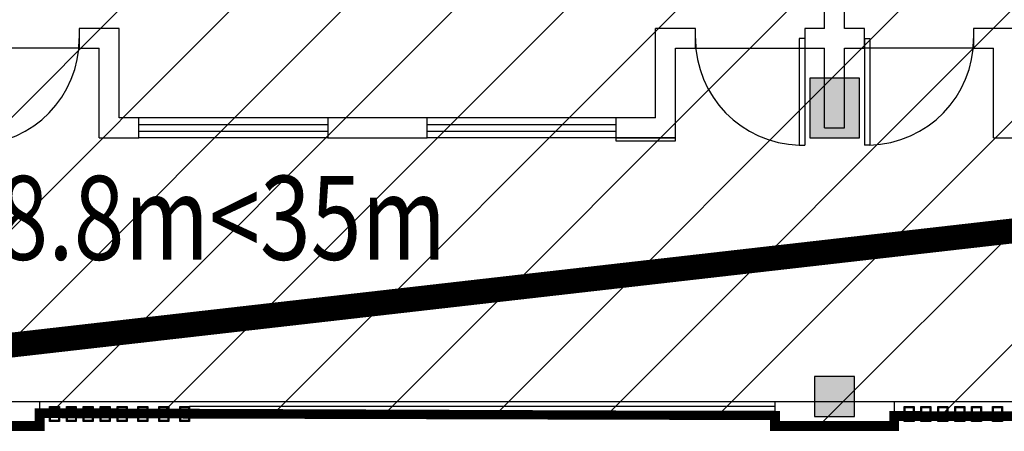
# Model space of a CAD drawing. Extents: x -100 to 3525629, y -460903 to 724979.
# Drawn here: x 3224489 to 3228452, y -99801 to -98146 of the extents above; entities that cross this region are included whole.
import ezdxf

# ---------------------------------------------------------------- set-up
doc = ezdxf.new("R2010")
doc.units = 0
doc.header["$LTSCALE"] = 1000
doc.header["$MEASUREMENT"] = 0
doc.linetypes.add('CENTER', pattern=[50.800000000000004, 31.75, -6.35, 6.35, -6.35])
for name, color, linetype in [('COLU', 2, 'Continuous'), ('WALL', 51, 'Continuous'), ('WINDOW', 135, 'Continuous'), ('建-栏杆', 73, 'CENTER'), ('建-翻口', 133, 'CENTER'), ('建-防火分区', 13, 'Continuous'), ('建-防火疏散', 91, 'Continuous'), ('装饰构件', 203, 'Continuous')]:
    doc.layers.add(name, color=color, linetype=linetype)
doc.styles.add('黑体', font='simhei.ttf', dxfattribs={"width": 0.8})

# ---------------------------------------------------------------- blocks, each defined once
blk = doc.blocks.new('dertbnn')
at = {"layer": 'COLU'}
h = blk.add_hatch(color=8, dxfattribs=at)
h.dxf.hatch_style = 1
h.paths.add_polyline_path([(3325295.506446677, 369958.2412907302), (3325895.506446774, 369958.2412907302), (3325895.506446774, 369458.2412907302), (3325295.506446677, 369458.2412907302)])
h.paths.add_polyline_path([(3289195.506446687, 369958.2412911447), (3289695.506446782, 369958.2412911447), (3289695.506446782, 369558.2412911447), (3289195.506446687, 369558.2412911447)])
h.paths.add_polyline_path([(3281445.506446567, 359208.2412828067), (3281445.50645301, 359708.2412828067), (3280945.50645301, 359708.2412828067), (3280945.506446567, 359208.2412828067)])
h.paths.add_polyline_path([(3289795.506446858, 358908.2412912046), (3289795.506446858, 359308.2412912046), (3289395.506446858, 359308.2412912046), (3289395.506446858, 358908.2412912046)])
h.paths.add_polyline_path([(3289795.506446765, 354440.7412911381), (3289395.506446765, 354440.7412911381)])
h.paths.add_polyline_path([(3325695.714742525, 361758.2412911159), (3325695.714742525, 362358.2412911159), (3325195.714742525, 362358.2412911159), (3325195.714742525, 361758.2412911159)])
h.paths.add_polyline_path([(3316845.506446763, 361758.2412912349), (3316845.506446763, 362358.2412912349), (3316345.506446763, 362358.2412912349), (3316345.506446763, 361758.2412912349)])
h.paths.add_polyline_path([(3307845.506446763, 361758.2412912347), (3307845.506446763, 362358.2412912347), (3307345.506446763, 362358.2412912347), (3307345.506446763, 361758.2412912347)])
h.paths.add_polyline_path([(3298845.506446763, 361758.2412912349), (3298845.506446763, 362358.2412912349), (3298345.506446763, 362358.2412912349), (3298345.506446763, 361758.2412912349)])
h.paths.add_polyline_path([(3289895.506446765, 361758.2412912351), (3289895.506446765, 362358.2412912351), (3289495.506446765, 362358.2412912351), (3289495.506446765, 361758.2412912351)])
h.paths.add_polyline_path([(3298795.506446763, 369358.2412908493), (3298795.506446763, 369958.2412908493), (3298395.506446763, 369958.2412908493), (3298395.506446763, 369358.2412908493)])
h.paths.add_polyline_path([(3307795.506446763, 369358.2412907325), (3307795.506446763, 369958.2412907325), (3307395.506446763, 369958.2412907325), (3307395.506446763, 369358.2412907325)])
h.paths.add_polyline_path([(3316795.506446763, 369358.2412907325), (3316795.506446763, 369958.2412907325), (3316395.506446763, 369958.2412907325), (3316395.506446763, 369358.2412907325)])
h.paths.add_polyline_path([(3331395.506446687, 361758.2412911381), (3331395.506446687, 362358.2412911381), (3330995.506446687, 362358.2412911381), (3330995.506446687, 361758.2412911381)])
h.paths.add_polyline_path([(3322395.506446765, 347358.2412911323), (3322395.506446765, 347858.2412911323), (3321895.506446765, 347858.2412911323), (3321895.506446765, 347358.2412911323)])
h.paths.add_polyline_path([(3313095.506446741, 347358.2412910178), (3313095.506446741, 347858.2412910178), (3312595.506446741, 347858.2412910178), (3312595.506446741, 347358.2412910178)])
h.paths.add_polyline_path([(3322395.506446713, 342258.2412911307), (3322395.506446713, 342758.2412911307), (3321895.506446713, 342758.2412911307), (3321895.506446713, 342258.2412911307)])
h.paths.add_polyline_path([(3313095.506446782, 342258.2412911304), (3313095.506446782, 342758.2412911304), (3312595.506446782, 342758.2412911304), (3312595.506446782, 342258.2412911304)])
h.paths.add_polyline_path([(3313095.506446841, 338858.241291545), (3313095.506446841, 339358.241291545), (3312595.506446841, 339358.241291545), (3312595.506446841, 338858.241291545)])
h.paths.add_polyline_path([(3322395.506446711, 338858.2412911198), (3322395.506446711, 339358.2412911198), (3321895.506446711, 339358.2412911198), (3321895.506446711, 338858.2412911198)])
h.paths.add_polyline_path([(3322395.506446763, 335058.2412911221), (3322395.506446763, 335558.2412911221), (3321895.506446763, 335558.2412911221), (3321895.506446763, 335058.2412911221)])
h.paths.add_polyline_path([(3313095.506446783, 335058.2412911476), (3313095.506446783, 335558.2412911476), (3312595.506446783, 335558.2412911476), (3312595.506446783, 335058.2412911476)])
h.paths.add_polyline_path([(3329095.506446912, 327558.2412911074), (3329095.506446912, 327958.2412911074), (3328695.506446912, 327958.2412911525), (3328695.506446912, 327558.2412911525)])
h.paths.add_polyline_path([(3322395.506446793, 327558.2412911187), (3322395.506446793, 328058.2412911187), (3321895.506446793, 328058.2412911187), (3321895.506446793, 327558.2412911187)])
h.paths.add_polyline_path([(3313095.506446783, 327558.2412910044), (3313095.506446783, 328058.2412910044), (3312595.506446783, 328058.2412910044), (3312595.506446783, 327558.2412910044)])
h.paths.add_polyline_path([(3331395.506446754, 324658.2412915045), (3331395.506446754, 325158.2412915045), (3330895.506446754, 325158.2412915045), (3330895.506446754, 324658.2412915045)])
h.paths.add_polyline_path([(3322395.506446791, 324658.2412915056), (3322395.506446791, 325158.2412915056), (3321895.506446791, 325158.2412915056), (3321895.506446791, 324658.2412915056)])
h.paths.add_polyline_path([(3313095.506446767, 324658.2412915102), (3313095.506446767, 325158.2412915102), (3312595.506446767, 325158.2412915102), (3312595.506446767, 324658.2412915102)])
h.paths.add_polyline_path([(3304395.506446884, 324658.2412914433), (3304395.506446884, 325158.2412914433), (3303895.506446884, 325158.2412914433), (3303895.506446884, 324658.2412914433)])
h.paths.add_polyline_path([(3331495.506446767, 316958.2412916158), (3331495.506446767, 317458.2412916158), (3330995.506446767, 317458.2412916158), (3330995.506446767, 316958.2412916158)])
h.paths.add_polyline_path([(3322395.506446791, 316958.241291125), (3322395.506446791, 317458.241291125), (3321895.506446791, 317458.241291125), (3321895.506446791, 316958.241291125)])
h.paths.add_polyline_path([(3313095.506446767, 316958.2412916407), (3313095.506446767, 317458.2412916407), (3312595.506446767, 317458.2412916407), (3312595.506446767, 316958.2412916407)])
h.paths.add_polyline_path([(3304295.50644677, 316958.2412916407), (3304295.50644677, 317458.2412916407), (3303795.50644677, 317458.2412916407), (3303795.50644677, 316958.2412916407)])
h.paths.add_polyline_path([(3328995.506446864, 358458.2412904444), (3328995.506446864, 358858.2412904444), (3328595.506446864, 358858.2412904444), (3328595.506446864, 358458.2412904444)])
h.paths.add_polyline_path([(3329095.506446882, 351158.2412909956), (3329095.506446882, 351558.2412909956), (3328695.506446882, 351558.2412909956), (3328695.506446882, 351158.2412909956)])
h.paths.add_polyline_path([(3329095.506446966, 335158.2412911488), (3329095.506446966, 335558.2412911488), (3328695.506446966, 335558.2412911488), (3328695.506446966, 335158.2412911488)])
h.paths.add_polyline_path([(3281445.506446698, 368258.241291203), (3281445.506446698, 368758.241291203), (3280945.506446698, 368758.241291203), (3280945.506446698, 368258.241291203)])
h.paths.add_polyline_path([(3281395.50644661, 354558.2625580816), (3281395.50644661, 354958.2625580816), (3280995.50644661, 354958.2625580816), (3280995.50644661, 354558.2625580816)])
h.paths.add_polyline_path([(3322395.506447094, 358458.2412911272), (3322395.506447094, 358858.2412911272), (3321995.506447094, 358858.2412911272), (3321995.506447094, 358458.2412911272)])
h.paths.add_polyline_path([(3325895.506446983, 358458.2412910652), (3325895.506446983, 358858.2412910652), (3325495.506446983, 358858.2412910652), (3325495.506446983, 358458.2412910652)])
h.paths.add_polyline_path([(3331495.506446683, 358958.2412911273), (3331495.506446683, 359558.2412911273), (3331095.506446683, 359558.2412911273), (3331095.506446683, 358958.2412911273)])
h.paths.add_polyline_path([(3331495.506446683, 369358.241290732), (3331495.506446683, 369958.241290732), (3331095.506446683, 369958.241290732), (3331095.506446683, 369358.241290732)])
h.paths.add_polyline_path([(3274695.506446742, 359008.2412911164), (3274695.506446742, 359508.2412911164), (3274195.506446742, 359508.2412911164), (3274195.506446742, 359008.2412911164)])
h.paths.add_polyline_path([(3286395.506446858, 354558.2625579221), (3286395.506446858, 354958.2625579221), (3285995.506446858, 354958.2625579221), (3285995.506446858, 354558.2625579221)])
h.paths.add_polyline_path([(3274595.506446742, 354558.262557567), (3274595.506446742, 354958.262557567), (3274195.506446742, 354958.262557567), (3274195.506446742, 354558.262557567)])
h.paths.add_polyline_path([(3286395.506446858, 368358.2412914957), (3286395.506446858, 368758.2412914957), (3285995.506446858, 368758.2412914957), (3285995.506446858, 368358.2412914957)])
h.paths.add_polyline_path([(3274695.506446742, 368258.2412911406), (3274695.506446742, 368758.2412911406), (3274195.506446742, 368758.2412911406), (3274195.506446742, 368258.2412911406)])
h.paths.add_polyline_path([(3325895.506446763, 335158.2412911471), (3325895.506446763, 335558.2412911471), (3325495.506446744, 335558.2412901959), (3325495.506446744, 335158.2412901959)])
h.paths.add_polyline_path([(3325895.506446763, 327558.2412911164), (3325895.506446763, 327958.2412911164), (3325495.506446763, 327958.2412911164), (3325495.506446763, 327558.2412911164)])
h.paths.add_polyline_path([(3325895.506446763, 338858.2412911325), (3325895.506446763, 339258.2412911325), (3325495.506446763, 339258.2412911325), (3325495.506446763, 338858.2412911325)])
h.paths.add_polyline_path([(3325895.506446763, 347458.2412911385), (3325895.506446763, 347858.2412911385), (3325495.506446763, 347858.2412911385), (3325495.506446763, 347458.2412911385)])
h.paths.add_polyline_path([(3322395.506446869, 351158.2412910594), (3322395.506446869, 351558.2412910594), (3321995.506446869, 351558.2412910594), (3321995.506446869, 351158.2412910594)])
h.paths.add_polyline_path([(3325895.506446759, 351158.2412909974), (3325895.506446759, 351558.2412909974), (3325495.506446763, 351558.2412909974), (3325495.506446763, 351158.2412909974)])
h.paths.add_polyline_path([(3304195.506446757, 327358.2412915223), (3304195.506446757, 327758.2412915223), (3303795.506446757, 327758.2412915223), (3303795.506446757, 327358.2412915223)])
h.paths.add_polyline_path([(3331495.506446754, 327358.2412914974), (3331495.506446754, 327758.2412914974), (3331095.506446754, 327758.2412914974), (3331095.506446754, 327358.2412914974)])
h.paths.add_polyline_path([(3298795.506446763, 358958.2412912445), (3298795.506446763, 359358.2412912445), (3298395.506446763, 359358.2412912445), (3298395.506446763, 358958.2412912445)])
h.paths.add_polyline_path([(3286595.506446767, 358958.2412912448), (3286595.506446767, 359458.2412912448), (3286195.506446767, 359458.2412912448), (3286195.506446767, 358958.2412912448)])
h.paths.add_polyline_path([(3325895.506446778, 358958.2412910651), (3325895.506446778, 359358.2412910651), (3325495.506446778, 359358.2412910651), (3325495.506446778, 358958.2412910651)])
h.paths.add_polyline_path([(3316795.506446763, 358958.2412911278), (3316795.506446763, 359358.2412911278), (3316395.506446763, 359358.2412911278), (3316395.506446763, 358958.2412911278)])
h.paths.add_polyline_path([(3307795.506446763, 358958.2412911278), (3307795.506446763, 359358.2412911278), (3307395.506446763, 359358.2412911278), (3307395.506446763, 358958.2412911278)])
h.paths.add_polyline_path([(3286595.506446767, 361758.2412912351), (3286595.506446767, 362158.2412912351), (3286195.506446767, 362158.2412912351), (3286195.506446767, 361758.2412912351)])
h.paths.add_polyline_path([(3286495.506446767, 369558.2412908495), (3286495.506446767, 369958.2412908495), (3286095.506446767, 369958.2412908495), (3286095.506446767, 369558.2412908495)])
edge = h.paths.add_edge_path()
edge.add_line((3280995.506446567, 359008.2412911218), (3281481.892375153, 359008.2412911218))
at = {"layer": 'COLU', "elevation": -1e-06}
for points in [[(3298845.506446763, 361758.2412912349), (3298845.506446763, 362358.2412912349), (3298345.506446763, 362358.2412912349), (3298345.506446763, 361758.2412912349)], [(3298795.506446763, 358958.2412912445), (3298795.506446763, 359358.2412912445), (3298395.506446763, 359358.2412912445), (3298395.506446763, 358958.2412912445)]]:
    blk.add_lwpolyline(points, close=True, dxfattribs=at)
at = {"layer": 'WALL'}
for p, q in [((3298495.506446791, 362858.2412911725), (3298495.506446791, 369758.2412911162)), ((3298695.506446755, 362858.2412912167), (3298695.506446755, 369758.2412911242)), ((3291395.50644694, 362858.2412910731), (3290995.506446839, 362858.2412910316)), ((3290995.506446839, 362858.2412910316), (3290995.506446839, 362658.2412910158)), ((3291395.50644694, 361958.2412911115), (3291395.50644694, 362858.2412910731)), ((3297195.506446837, 362858.2412911695), (3296795.506446668, 362858.2412911725)), ((3296795.506446668, 361958.2412911115), (3296795.506446668, 362858.2412911725)), ((3297195.506446839, 362658.2412910597), (3297195.506446837, 362858.2412911695)), ((3298495.506446791, 362858.2412911725), (3298295.506446532, 362858.2412911695)), ((3298295.506446532, 362858.2412911695), (3298295.506446534, 362658.2412910597)), ((3298895.506446532, 362858.2412912332), (3298695.506446755, 362858.2412912167)), ((3298895.506446534, 362658.2412910158), (3298895.506446532, 362858.2412912332)), ((3300395.506446668, 362858.2412912167), (3299995.506446839, 362858.2412912332)), ((3299995.506446839, 362858.2412912332), (3299995.506446839, 362658.2412910158)), ((3290995.506446839, 362658.2412910158), (3291195.506446668, 362658.2412910731)), ((3291195.506446668, 361758.2412911115), (3291195.506446668, 362658.2412910731)), ((3296995.50644694, 362658.2412911723), (3297195.506446839, 362658.2412910597)), ((3296995.50644694, 361758.2412911115), (3296995.50644694, 362658.2412911723)), ((3298295.506446534, 362658.2412910597), (3298495.506446668, 362658.2412911723)), ((3298495.506446765, 361858.241291122), (3298495.506446668, 362658.2412911723)), ((3298695.506446668, 362658.2412910731), (3298895.506446534, 362658.2412910158)), ((3298695.506446765, 361858.241291122), (3298695.506446668, 362658.2412910731)), ((3299995.506446839, 362658.2412910158), (3300195.506446668, 362658.2412910731)), ((3300195.506446668, 361758.2412911115), (3300195.506446668, 362658.2412910731)), ((3291595.506446839, 361958.2412910881), (3291395.50644694, 361958.2412911115)), ((3291595.506446839, 361758.2412911008), (3291595.506446839, 361958.2412910881)), ((3294495.506446839, 361958.2412910881), (3293495.506446534, 361958.2412910881)), ((3293495.506446534, 361958.2412910881), (3293495.506446532, 361758.2412911008)), ((3294495.506446839, 361758.2412911008), (3294495.506446839, 361958.2412910881)), ((3296795.506446668, 361958.2412911115), (3296395.506446839, 361958.2412910881)), ((3296395.506446839, 361958.2412910881), (3296395.506446839, 361758.2412911008)), ((3298495.506446765, 361858.241291122), (3298695.506446765, 361858.241291122)), ((3291195.506446668, 361758.2412911115), (3291595.506446839, 361758.2412911008)), ((3293495.506446532, 361758.2412911008), (3294495.506446839, 361758.2412911008)), ((3296395.506446839, 361758.2412911008), (3296995.50644694, 361758.2412911115)), ((3296995.506446621, 361758.2412911381, -1e-06), (3296395.506446621, 361758.2412911381, -1e-06)), ((3296395.506446621, 361758.2412911381, -1e-06), (3296395.506446621, 361728.2412911381, -1e-06)), ((3296395.506446621, 361728.2412911381, -1e-06), (3296995.506446621, 361728.2412911381, -1e-06)), ((3296995.506446621, 361728.2412911381, -1e-06), (3296995.506446621, 361758.2412911381, -1e-06)), ((3300195.506446668, 361758.2412911115), (3300595.506446839, 361758.241291083)), ((3289395.506446759, 359108.2412910659), (3290595.506446759, 359108.2412912305)), ((3290595.506446759, 359108.2412912305), (3290595.506446793, 358858.2412912305)), ((3297995.506446752, 359108.2412910647), (3299195.506446752, 359108.2412912293)), ((3297995.506446752, 359108.2412910647), (3297995.506446785, 358858.2412910647)), ((3299195.506446752, 359108.2412912293), (3299195.506446785, 358858.2412912293)), ((3289395.506446793, 358858.2412910659), (3290595.506446793, 358858.2412912305)), ((3297995.506446785, 358858.2412910647), (3299195.506446785, 358858.2412912293))]:
    blk.add_line(p, q, dxfattribs=at)
at = {"layer": 'WINDOW'}
for p, q in [((3298295.506446729, 362758.241291122), (3298240.506446729, 362758.241291122)), ((3298240.506446729, 362758.241291122), (3298240.506446729, 361685.741291122)), ((3298295.506446729, 362758.241291122), (3298295.506446729, 361685.741291122)), ((3298895.506446761, 362758.241291122), (3298950.506446761, 362758.241291122)), ((3298895.506446761, 362758.241291122), (3298895.506446761, 361685.741291122)), ((3298950.506446761, 362758.241291122), (3298950.506446761, 361685.741291122)), ((3290995.506446795, 362658.241291122, -1e-06), (3289895.506446795, 362658.241291122, -1e-06)), ((3297195.506446729, 362658.241291122, -1e-06), (3298295.506446729, 362658.241291122, -1e-06)), ((3299995.506446761, 362658.241291122, -1e-06), (3298895.506446761, 362658.241291122, -1e-06)), ((3291595.506446765, 361758.241291122), (3291595.506446765, 361958.241291122)), ((3293495.506446765, 361958.241291122), (3291595.506446765, 361958.241291122)), ((3291595.506446765, 361891.5746244555), (3293495.506446765, 361891.5746244555)), ((3293495.506446765, 361958.241291122), (3293495.506446765, 361758.241291122)), ((3294495.506446765, 361758.241291122), (3294495.506446765, 361958.241291122)), ((3296395.506446765, 361958.241291122), (3294495.506446765, 361958.241291122)), ((3294495.506446765, 361891.5746244555), (3296395.506446765, 361891.5746244555)), ((3296395.506446765, 361958.241291122), (3296395.506446765, 361758.241291122)), ((3291595.506446765, 361824.9079577888), (3293495.506446765, 361824.9079577888)), ((3294495.506446765, 361824.9079577888), (3296395.506446765, 361824.9079577888)), ((3293495.506446765, 361758.241291122), (3291595.506446765, 361758.241291122)), ((3296395.506446765, 361758.241291122), (3294495.506446765, 361758.241291122)), ((3298240.506446729, 361685.741291122), (3298295.506446729, 361685.741291122)), ((3298950.506446761, 361685.741291122), (3298895.506446761, 361685.741291122))]:
    blk.add_line(p, q, dxfattribs=at)
for centre, start, end in [((3289923.006446795, 362758.241291122), 271.4692835578084, 0), ((3298268.006446729, 362758.241291122), 180, 268.5307164421915), ((3298923.006446761, 362758.241291122), 271.4692835578084, 0)]:
    blk.add_arc(centre, 1072.5, start, end, dxfattribs=at)
at = {"layer": '建-栏杆'}
for p, q in [((3297995.506446772, 359058.2412910899, -1e-06), (3292105.506446763, 359058.2412898426, -1e-06)), ((3297995.506446772, 359008.2412910899, -1e-06), (3292105.506446763, 359008.2412912468, -1e-06))]:
    blk.add_line(p, q, dxfattribs=at)
at = {"layer": '建-翻口'}
for p, q in [((3289795.506446765, 359108.2412912395, -1e-06), (3297995.506446772, 359108.2412910899, -1e-06)), ((3299195.506446752, 359108.2412912943, -1e-06), (3306995.506446752, 359108.2412910896, -1e-06)), ((3290695.506446765, 358958.2412897283, -1e-06), (3290595.50644678, 358958.2412897145, -1e-06)), ((3290865.506446765, 358958.2412897517, -1e-06), (3290795.506446765, 358958.2412897419, -1e-06)), ((3290795.506446765, 358958.241291234, -1e-06), (3290865.506446765, 358958.2412912328, -1e-06)), ((3291035.506446765, 358958.2412897751, -1e-06), (3290965.506446765, 358958.2412897655, -1e-06)), ((3290965.506446765, 358958.2412912312, -1e-06), (3291035.506446765, 358958.24129123, -1e-06)), ((3291205.506446763, 358958.2412897986, -1e-06), (3291135.506446765, 358958.2412897889, -1e-06)), ((3291135.506446765, 358958.2412912284, -1e-06), (3291205.506446763, 358958.2412912272, -1e-06)), ((3291375.506446763, 358958.2412898219, -1e-06), (3291305.506446763, 358958.2412898123, -1e-06)), ((3291305.506446763, 358958.2412912256, -1e-06), (3291375.506446763, 358958.2412912244, -1e-06)), ((3291585.506446763, 358958.241289851, -1e-06), (3291475.506446763, 358958.2412898357, -1e-06)), ((3291475.506446763, 358958.2412912227, -1e-06), (3291585.506446763, 358958.2412912209, -1e-06)), ((3291795.506446763, 358958.2412898798, -1e-06), (3291685.506446763, 358958.2412898647, -1e-06)), ((3291685.506446763, 358958.2412912192, -1e-06), (3291795.506446763, 358958.2412912174, -1e-06)), ((3292005.506446763, 358958.2412899088, -1e-06), (3291895.506446763, 358958.2412898937, -1e-06)), ((3291895.506446763, 358958.2412912157, -1e-06), (3292005.506446763, 358958.241291214, -1e-06)), ((3292105.506446763, 358958.2412912122, -1e-06), (3297995.506446765, 358958.2412910531, -1e-06)), ((3299295.506446755, 358958.2412909136, -1e-06), (3299195.50644677, 358958.2412908999, -1e-06)), ((3299465.506446755, 358958.241290937, -1e-06), (3299395.506446755, 358958.2412909273, -1e-06)), ((3299635.506446755, 358958.2412909604, -1e-06), (3299565.506446755, 358958.2412909509, -1e-06)), ((3299805.506446755, 358958.241290984, -1e-06), (3299735.506446755, 358958.2412909743, -1e-06)), ((3299975.506446755, 358958.2412910073, -1e-06), (3299905.506446755, 358958.2412909977, -1e-06)), ((3300185.506446755, 358958.2412910364, -1e-06), (3300075.506446755, 358958.2412910212, -1e-06)), ((3300395.506446755, 358958.2412910652, -1e-06), (3300285.506446755, 358958.24129105, -1e-06))]:
    blk.add_line(p, q, dxfattribs=at)
at = {"layer": '装饰构件'}
for p, q in [((3290695.506446765, 358908.2412898295, -1e-06), (3290695.506446765, 359058.2412898295, -1e-06)), ((3290695.506446765, 359058.2412898295, -1e-06), (3290795.506446765, 359058.2412898295, -1e-06)), ((3290705.506446765, 358918.2412898295, -1e-06), (3290705.506446765, 359048.2412898295, -1e-06)), ((3290705.506446765, 359048.2412898295, -1e-06), (3290785.506446765, 359048.2412898295, -1e-06)), ((3290785.506446765, 359048.2412898295, -1e-06), (3290785.506446765, 358918.2412898295, -1e-06)), ((3290795.506446765, 359058.2412898295, -1e-06), (3290795.506446765, 358908.2412898295, -1e-06)), ((3290865.506446765, 358908.2412898426, -1e-06), (3290865.506446765, 359058.2412898426, -1e-06)), ((3290865.506446765, 359058.2412898426, -1e-06), (3290965.506446765, 359058.2412898426, -1e-06)), ((3290875.506446765, 358918.2412898426, -1e-06), (3290875.506446765, 359048.2412898426, -1e-06)), ((3290875.506446765, 359048.2412898426, -1e-06), (3290955.506446765, 359048.2412898426, -1e-06)), ((3290955.506446765, 359048.2412898426, -1e-06), (3290955.506446765, 358918.2412898426, -1e-06)), ((3290965.506446765, 359058.2412898426, -1e-06), (3290965.506446765, 358908.2412898426, -1e-06)), ((3291035.506446765, 358908.2412898426, -1e-06), (3291035.506446765, 359058.2412898426, -1e-06)), ((3291035.506446765, 359058.2412898426, -1e-06), (3291135.506446765, 359058.2412898426, -1e-06)), ((3291045.506446765, 358918.2412898426, -1e-06), (3291045.506446765, 359048.2412898426, -1e-06)), ((3291045.506446765, 359048.2412898426, -1e-06), (3291125.506446765, 359048.2412898426, -1e-06)), ((3291125.506446765, 359048.2412898426, -1e-06), (3291125.506446765, 358918.2412898426, -1e-06)), ((3291135.506446765, 359058.2412898426, -1e-06), (3291135.506446765, 358908.2412898426, -1e-06)), ((3291205.506446763, 358908.2412898426, -1e-06), (3291205.506446763, 359058.2412898426, -1e-06)), ((3291205.506446763, 359058.2412898426, -1e-06), (3291305.506446763, 359058.2412898426, -1e-06)), ((3291215.506446763, 358918.2412898426, -1e-06), (3291215.506446763, 359048.2412898426, -1e-06)), ((3291215.506446763, 359048.2412898426, -1e-06), (3291295.506446763, 359048.2412898426, -1e-06)), ((3291295.506446763, 359048.2412898426, -1e-06), (3291295.506446763, 358918.2412898426, -1e-06)), ((3291305.506446763, 359058.2412898426, -1e-06), (3291305.506446763, 358908.2412898426, -1e-06)), ((3291375.506446763, 358908.2412898426, -1e-06), (3291375.506446763, 359058.2412898426, -1e-06)), ((3291375.506446763, 359058.2412898426, -1e-06), (3291475.506446763, 359058.2412898426, -1e-06)), ((3291385.506446763, 358918.2412898426, -1e-06), (3291385.506446763, 359048.2412898426, -1e-06)), ((3291385.506446763, 359048.2412898426, -1e-06), (3291465.506446763, 359048.2412898426, -1e-06)), ((3291465.506446763, 359048.2412898426, -1e-06), (3291465.506446763, 358918.2412898426, -1e-06)), ((3291475.506446763, 359058.2412898426, -1e-06), (3291475.506446763, 358908.2412898426, -1e-06)), ((3291585.506446763, 358908.2412898426, -1e-06), (3291585.506446763, 359058.2412898426, -1e-06)), ((3291585.506446763, 359058.2412898426, -1e-06), (3291685.506446763, 359058.2412898426, -1e-06)), ((3291595.506446763, 358918.2412898426, -1e-06), (3291595.506446763, 359048.2412898426, -1e-06)), ((3291595.506446763, 359048.2412898426, -1e-06), (3291675.506446763, 359048.2412898426, -1e-06)), ((3291675.506446763, 359048.2412898426, -1e-06), (3291675.506446763, 358918.2412898426, -1e-06)), ((3291685.506446763, 359058.2412898426, -1e-06), (3291685.506446763, 358908.2412898426, -1e-06)), ((3291795.506446763, 358908.2412898426, -1e-06), (3291795.506446763, 359058.2412898426, -1e-06)), ((3291795.506446763, 359058.2412898426, -1e-06), (3291895.506446763, 359058.2412898426, -1e-06)), ((3291805.506446763, 358918.2412898426, -1e-06), (3291805.506446763, 359048.2412898426, -1e-06)), ((3291805.506446763, 359048.2412898426, -1e-06), (3291885.506446763, 359048.2412898426, -1e-06)), ((3291885.506446763, 359048.2412898426, -1e-06), (3291885.506446763, 358918.2412898426, -1e-06)), ((3291895.506446763, 359058.2412898426, -1e-06), (3291895.506446763, 358908.2412898426, -1e-06)), ((3292005.506446763, 358908.2412898426, -1e-06), (3292005.506446763, 359058.2412898426, -1e-06)), ((3292005.506446763, 359058.2412898426, -1e-06), (3292105.506446763, 359058.2412898426, -1e-06)), ((3292015.506446763, 358918.2412898426, -1e-06), (3292015.506446763, 359048.2412898426, -1e-06)), ((3292015.506446763, 359048.2412898426, -1e-06), (3292095.506446763, 359048.2412898426, -1e-06)), ((3292095.506446763, 359048.2412898426, -1e-06), (3292095.506446763, 358918.2412898426, -1e-06)), ((3292105.506446763, 359058.2412898426, -1e-06), (3292105.506446763, 358908.2412898426, -1e-06)), ((3299295.506446755, 358908.2412910149, -1e-06), (3299295.506446755, 359058.2412910149, -1e-06)), ((3299295.506446755, 359058.2412910149, -1e-06), (3299395.506446755, 359058.2412910149, -1e-06)), ((3299305.506446755, 358918.2412910149, -1e-06), (3299305.506446755, 359048.2412910149, -1e-06)), ((3299305.506446755, 359048.2412910149, -1e-06), (3299385.506446755, 359048.2412910149, -1e-06)), ((3299385.506446755, 359048.2412910149, -1e-06), (3299385.506446755, 358918.2412910149, -1e-06)), ((3299395.506446755, 359058.2412910149, -1e-06), (3299395.506446755, 358908.2412910149, -1e-06)), ((3299465.506446755, 358908.2412910279, -1e-06), (3299465.506446755, 359058.2412910279, -1e-06)), ((3299465.506446755, 359058.2412910279, -1e-06), (3299565.506446755, 359058.2412910279, -1e-06)), ((3299475.506446755, 358918.2412910279, -1e-06), (3299475.506446755, 359048.2412910279, -1e-06)), ((3299475.506446755, 359048.2412910279, -1e-06), (3299555.506446755, 359048.2412910279, -1e-06)), ((3299555.506446755, 359048.2412910279, -1e-06), (3299555.506446755, 358918.2412910279, -1e-06)), ((3299565.506446755, 359058.2412910279, -1e-06), (3299565.506446755, 358908.2412910279, -1e-06)), ((3299635.506446755, 358908.2412910279, -1e-06), (3299635.506446755, 359058.2412910279, -1e-06)), ((3299635.506446755, 359058.2412910279, -1e-06), (3299735.506446755, 359058.2412910279, -1e-06)), ((3299645.506446755, 358918.2412910279, -1e-06), (3299645.506446755, 359048.2412910279, -1e-06)), ((3299645.506446755, 359048.2412910279, -1e-06), (3299725.506446755, 359048.2412910279, -1e-06)), ((3299725.506446755, 359048.2412910279, -1e-06), (3299725.506446755, 358918.2412910279, -1e-06)), ((3299735.506446755, 359058.2412910279, -1e-06), (3299735.506446755, 358908.2412910279, -1e-06)), ((3299805.506446755, 358908.2412910279, -1e-06), (3299805.506446755, 359058.2412910279, -1e-06)), ((3299805.506446755, 359058.2412910279, -1e-06), (3299905.506446755, 359058.2412910279, -1e-06)), ((3299815.506446755, 358918.2412910279, -1e-06), (3299815.506446755, 359048.2412910279, -1e-06)), ((3299815.506446755, 359048.2412910279, -1e-06), (3299895.506446755, 359048.2412910279, -1e-06)), ((3299895.506446755, 359048.2412910279, -1e-06), (3299895.506446755, 358918.2412910279, -1e-06)), ((3299905.506446755, 359058.2412910279, -1e-06), (3299905.506446755, 358908.2412910279, -1e-06)), ((3299975.506446755, 358908.2412910279, -1e-06), (3299975.506446755, 359058.2412910279, -1e-06)), ((3299975.506446755, 359058.2412910279, -1e-06), (3300075.506446755, 359058.2412910279, -1e-06)), ((3299985.506446755, 358918.2412910279, -1e-06), (3299985.506446755, 359048.2412910279, -1e-06)), ((3299985.506446755, 359048.2412910279, -1e-06), (3300065.506446755, 359048.2412910279, -1e-06)), ((3300065.506446755, 359048.2412910279, -1e-06), (3300065.506446755, 358918.2412910279, -1e-06)), ((3300075.506446755, 359058.2412910279, -1e-06), (3300075.506446755, 358908.2412910279, -1e-06)), ((3300185.506446755, 358908.2412910279, -1e-06), (3300185.506446755, 359058.2412910279, -1e-06)), ((3300185.506446755, 359058.2412910279, -1e-06), (3300285.506446755, 359058.2412910279, -1e-06)), ((3300195.506446755, 358918.2412910279, -1e-06), (3300195.506446755, 359048.2412910279, -1e-06)), ((3300195.506446755, 359048.2412910279, -1e-06), (3300275.506446755, 359048.2412910279, -1e-06)), ((3300275.506446755, 359048.2412910279, -1e-06), (3300275.506446755, 358918.2412910279, -1e-06)), ((3300285.506446755, 359058.2412910279, -1e-06), (3300285.506446755, 358908.2412910279, -1e-06)), ((3290795.506446765, 358908.2412898295, -1e-06), (3290695.506446765, 358908.2412898295, -1e-06)), ((3290785.506446765, 358918.2412898295, -1e-06), (3290705.506446765, 358918.2412898295, -1e-06)), ((3290965.506446765, 358908.2412898426, -1e-06), (3290865.506446765, 358908.2412898426, -1e-06)), ((3290955.506446765, 358918.2412898426, -1e-06), (3290875.506446765, 358918.2412898426, -1e-06)), ((3291135.506446765, 358908.2412898426, -1e-06), (3291035.506446765, 358908.2412898426, -1e-06)), ((3291125.506446765, 358918.2412898426, -1e-06), (3291045.506446765, 358918.2412898426, -1e-06)), ((3291305.506446763, 358908.2412898426, -1e-06), (3291205.506446763, 358908.2412898426, -1e-06)), ((3291295.506446763, 358918.2412898426, -1e-06), (3291215.506446763, 358918.2412898426, -1e-06)), ((3291475.506446763, 358908.2412898426, -1e-06), (3291375.506446763, 358908.2412898426, -1e-06)), ((3291465.506446763, 358918.2412898426, -1e-06), (3291385.506446763, 358918.2412898426, -1e-06)), ((3291685.506446763, 358908.2412898426, -1e-06), (3291585.506446763, 358908.2412898426, -1e-06)), ((3291675.506446763, 358918.2412898426, -1e-06), (3291595.506446763, 358918.2412898426, -1e-06)), ((3291895.506446763, 358908.2412898426, -1e-06), (3291795.506446763, 358908.2412898426, -1e-06)), ((3291885.506446763, 358918.2412898426, -1e-06), (3291805.506446763, 358918.2412898426, -1e-06)), ((3292105.506446763, 358908.2412898426, -1e-06), (3292005.506446763, 358908.2412898426, -1e-06)), ((3292095.506446763, 358918.2412898426, -1e-06), (3292015.506446763, 358918.2412898426, -1e-06)), ((3299395.506446755, 358908.2412910149, -1e-06), (3299295.506446755, 358908.2412910149, -1e-06)), ((3299385.506446755, 358918.2412910149, -1e-06), (3299305.506446755, 358918.2412910149, -1e-06)), ((3299565.506446755, 358908.2412910279, -1e-06), (3299465.506446755, 358908.2412910279, -1e-06)), ((3299555.506446755, 358918.2412910279, -1e-06), (3299475.506446755, 358918.2412910279, -1e-06)), ((3299735.506446755, 358908.2412910279, -1e-06), (3299635.506446755, 358908.2412910279, -1e-06)), ((3299725.506446755, 358918.2412910279, -1e-06), (3299645.506446755, 358918.2412910279, -1e-06)), ((3299905.506446755, 358908.2412910279, -1e-06), (3299805.506446755, 358908.2412910279, -1e-06)), ((3299895.506446755, 358918.2412910279, -1e-06), (3299815.506446755, 358918.2412910279, -1e-06)), ((3300075.506446755, 358908.2412910279, -1e-06), (3299975.506446755, 358908.2412910279, -1e-06)), ((3300065.506446755, 358918.2412910279, -1e-06), (3299985.506446755, 358918.2412910279, -1e-06)), ((3300285.506446755, 358908.2412910279, -1e-06), (3300185.506446755, 358908.2412910279, -1e-06)), ((3300275.506446755, 358918.2412910279, -1e-06), (3300195.506446755, 358918.2412910279, -1e-06))]:
    blk.add_line(p, q, dxfattribs=at)

msp = doc.modelspace()

# ---------------------------------------------------------------- hatches: boundary and pattern name
at = {"layer": '建-防火分区'}
h = msp.add_hatch(dxfattribs=at)
h.set_pattern_fill('ANSI31', color=256, scale=200)
h.set_pattern_definition([(45, (-257549.3368373974, -447782.5894688994), (-224.5064030267288, 224.5064030267288), [])])
h.paths.add_polyline_path([(3229848.931443398, -116780.9488705907), (3231148.931443164, -116780.9488706732), (3231148.931443168, -116540.9488705593), (3233188.931443261, -116540.9488694823), (3233184.568891044, -116780.9488705125), (3233828.931443586, -116780.9488692079), (3233828.931443611, -116540.948870594), (3236948.931443215, -116540.9488698313), (3236948.931443215, -116780.9488705125), (3237588.931443524, -116780.9488705128), (3237588.931443534, -116540.948870594), (3239628.931443681, -116540.9488706784), (3239628.931443672, -116780.9488705124), (3240928.931443559, -116780.94887065), (3240928.931443589, -115940.948870594), (3240888.931443589, -115940.948870594), (3240928.931443518, -112220.9488704383), (3240288.931443057, -112220.9488704308), (3240288.931443072, -112060.9488705895), (3239928.931443471, -112060.9488706247), (3239928.931443471, -110500.9488705602), (3240051.136571441, -110500.9488705602), (3240288.93144318, -109261.5642554495), (3240288.931443278, -109100.9488706356), (3238608.931443335, -109100.9488705932), (3238608.931443525, -107780.9488706495), (3238688.931443522, -107780.9488706495), (3238688.931443522, -107620.9488705898), (3238608.931443525, -107620.9488705899), (3238608.931443525, -104340.9488705874), (3238688.931443523, -104340.9488705874), (3238688.931443523, -104180.9488705874), (3238608.931443523, -104180.9488706495), (3238608.931443532, -102860.9488706347), (3239968.93144357, -102860.9488706347), (3240288.931443829, -102860.9488706343), (3240288.931443829, -102696.5821415168), (3240051.856324804, -101460.9488707263), (3239848.931443552, -101460.9488707829), (3239848.931446728, -99940.94887086505), (3240279.597608186, -99940.94887049159), (3240288.931446312, -99940.94887052156), (3240288.931448046, -99780.948870642), (3240288.931448046, -99740.94887059391), (3240928.93144349, -99740.94887059188), (3240928.931443447, -99220.94887063897), (3240888.93144332, -99220.9488706002), (3240888.931443523, -95940.94887055072), (3240928.931443523, -95940.94887055072), (3240928.931443566, -95100.94887058786), (3238128.931443514, -95100.94887059217), (3238128.931443517, -95340.94887055096), (3235288.931443523, -95340.94887055538), (3235288.931443522, -95100.94887061615), (3234648.931443548, -95100.9488706888), (3234648.931443549, -95340.9488705949), (3231688.93144349, -95340.94887059397), (3231688.931443523, -95100.9488706892), (3231048.931443548, -95100.94887069019), (3231048.931443555, -95340.94887049566), (3228088.931443523, -95340.94887050026), (3228088.931443522, -95100.94887063926), (3227448.931443548, -95100.94887064025), (3227448.931443548, -95340.94887058513), (3224488.931443523, -95340.94887059397), (3224488.931443523, -95100.94887065084), (3222828.931443523, -95100.94887059397), (3222848.931443523, -98580.94887059397), (3222168.931443483, -98580.94887060265), (3222168.931442971, -99580.94887059403), (3222848.931443011, -99580.94886624167), (3222848.931443523, -99700.94887059409), (3222848.931443524, -99740.9488705449), (3224088.93144356, -99740.9488705449), (3224088.931443535, -99780.9488706165), (3224568.931443535, -99780.94887055055), (3224568.931443528, -99730.94887055055), (3227528.931443523, -99740.94887062162), (3227528.931443529, -99780.94887061696), (3228008.931443532, -99780.94887055102), (3228008.931443526, -99740.94887068286), (3231128.931443518, -99740.94887062168), (3231128.931443523, -99780.9488706637), (3231608.931443532, -99780.94887059776), (3231608.931443532, -99740.94887056737), (3234728.931443525, -99740.94887062616), (3234728.931443531, -99780.9488706637), (3235208.931443531, -99780.94887059776), (3235208.931443525, -99740.9488707296), (3237208.931443573, -99740.94887075224), (3237208.931443572, -99780.94887059194), (3237128.931443655, -99780.94887059194), (3237128.931443655, -99940.94887059194), (3237208.93144357, -99940.94887059287), (3237208.931443573, -104180.9488705859), (3233128.931443559, -104180.9488706495), (3233128.931443559, -104740.9488706495), (3233368.931443557, -104740.9488706495), (3233368.931443557, -105300.9488702507), (3233128.931776938, -105300.9488631412), (3233128.931443454, -105500.9488703239), (3233368.931443531, -105500.9488703544), (3233368.931443531, -106060.9488703728), (3233128.931754424, -106060.9488632633), (3233128.931754203, -106260.9488701604), (3233368.93144353, -106260.9488705889), (3233368.93144353, -106820.9488702833), (3233128.931731911, -106820.9488631738), (3233128.931731911, -107020.9488704867), (3233368.931443531, -107020.9488704867), (3233368.931443548, -107580.9488704867), (3233128.931443454, -107580.9488704867), (3233128.931443454, -107780.9488703239), (3233368.931443548, -107780.9488703239), (3233368.931443548, -108340.9488704867), (3233128.931686884, -108340.9488633772), (3233128.931443454, -108540.9488703239), (3233368.931443507, -108540.9488703239), (3233368.931443507, -109100.9488703239), (3233128.931443454, -109100.9488703239), (3233128.931443454, -109300.9488703239), (3233368.931443531, -109300.9488705838), (3233368.931443531, -109860.9488703546), (3233128.931641858, -109860.9488632451), (3233128.931641858, -110060.9488703239), (3233368.931443531, -110060.9488703549), (3233368.931443546, -110620.9488703239), (3233128.93144366, -110623.7488649545), (3233128.93144366, -110820.9488704055), (3233368.931443585, -110820.9488704055), (3233368.931443585, -111380.9488704868), (3233128.931443542, -111380.9488704867), (3233128.93144362, -112220.9494466388), (3230048.931443545, -112220.9488705987), (3230048.931443545, -112160.948870596), (3229848.931478535, -112160.9483352514)])

# ---------------------------------------------------------------- linework, layer by layer
at = {"layer": '建-防火分区', "const_width": 40, "elevation": -6.000000000000001e-07}
msp.add_lwpolyline([(3231048.931443555, -95340.94887049566), (3228088.931443523, -95340.94887050026), (3228088.931443522, -95100.94887063926), (3227448.931443548, -95100.94887064025), (3227448.931443548, -95340.94887058513), (3224488.931443523, -95340.94887059397), (3224488.931443523, -95100.94887065084), (3222828.931443523, -95100.94887059397), (3222848.931443523, -98580.94887059397), (3222168.931443483, -98580.94887060265), (3222168.931442971, -99580.94887059403), (3222848.931443011, -99580.94886624167), (3222848.931443523, -99700.94887059409), (3222848.931443524, -99740.9488705449), (3224088.93144356, -99740.9488705449), (3224088.931443535, -99780.9488706165), (3224568.931443535, -99780.94887055055), (3224568.931443528, -99730.94887055055), (3227528.931443523, -99740.94887062162), (3227528.931443529, -99780.94887061696), (3228008.931443532, -99780.94887055102), (3228008.931443526, -99740.94887068286), (3231128.931443518, -99740.94887062168)], dxfattribs=at)
at = {"layer": '建-防火疏散', "const_width": 100}
msp.add_lwpolyline([(3231112.246672573, -98696.0333415654), (3223885.649193941, -99519.25050755334)], dxfattribs=at)

# ---------------------------------------------------------------- block references
at = {"layer": 'WINDOW', "xscale": 0.4, "yscale": 0.4, "zscale": 0.4}
msp.add_blockref('dertbnn', (1908330.728864783, -243324.2453870958, -6e-07), dxfattribs=at)

# ---------------------------------------------------------------- texts
at = {"layer": '建-防火疏散', "style": '黑体', "width": 0.8}
msp.add_text('18.8m<35m', height=337.5, dxfattribs=at).set_placement((3224194.898893299, -99111.30125605443, -1.5e-06))

doc.saveas('drawing.dxf')
